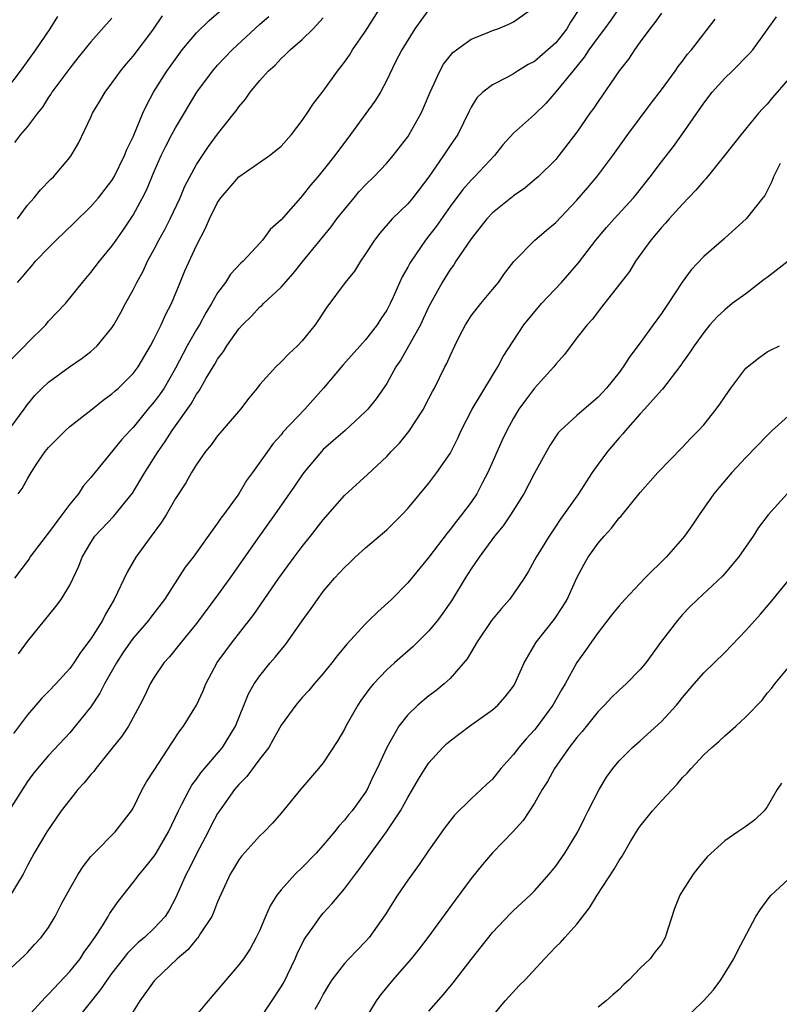
# Model space of a CAD drawing. Units: inches. Extents: x 2580000 to 2583000, y 1518000 to 1521000.
# Drawn here: x 2580842 to 2580914, y 1519117 to 1519210 of the extents above; entities that cross this region are included whole.
import ezdxf

# ---------------------------------------------------------------- set-up
doc = ezdxf.new("R2010")
doc.units = ezdxf.units.IN
doc.header["$MEASUREMENT"] = 0
doc.layers.add('LD25801518_2ft', color=82, linetype='Continuous')

msp = doc.modelspace()

# ---------------------------------------------------------------- linework, layer by layer
at = {"layer": 'LD25801518_2ft'}
for points, elevation in [([(2580900.363, 1519213), (2580898.199, 1519209.801), (2580897.614, 1519209), (2580897, 1519208.195), (2580896.14, 1519207), (2580895.699, 1519206.301), (2580894.608, 1519205), (2580893, 1519203.024), (2580892.065, 1519201.935), (2580891, 1519200.892), (2580889, 1519199.113), (2580887.993, 1519198.007), (2580887.188, 1519197), (2580885.322, 1519195), (2580885, 1519194.678), (2580884.203, 1519193.797), (2580883, 1519192.168), (2580881.697, 1519190.303), (2580881, 1519189.402), (2580880.67, 1519189), (2580879.302, 1519187), (2580879.188, 1519186.811), (2580879, 1519186.435), (2580878.476, 1519185.525), (2580877.613, 1519183.613), (2580877.324, 1519183), (2580877, 1519182.385), (2580876.448, 1519181.552), (2580876.112, 1519181), (2580875, 1519179.567), (2580872.845, 1519177.155), (2580871.02, 1519174.98), (2580869.242, 1519173), (2580867.184, 1519170.816), (2580867, 1519170.576), (2580866.255, 1519169.745), (2580865.704, 1519169), (2580864.291, 1519167), (2580863.746, 1519166.254), (2580863, 1519164.995), (2580861.563, 1519163), (2580861.317, 1519162.683), (2580861, 1519162.206), (2580860.467, 1519161.533), (2580859, 1519159.444), (2580858.671, 1519159), (2580857.933, 1519158.067), (2580855.965, 1519155), (2580854.674, 1519153.326), (2580854.446, 1519153), (2580853, 1519151.341), (2580852.753, 1519151), (2580852.039, 1519149.961), (2580851.411, 1519149), (2580850.276, 1519147), (2580849.864, 1519146.136), (2580849, 1519144.847), (2580847.529, 1519143), (2580847, 1519142.372), (2580845, 1519140.219), (2580843.952, 1519139), (2580843.523, 1519138.477), (2580843, 1519137.767), (2580841, 1519134.658)], 8058), ([(2580903, 1519210.468), (2580902.393, 1519209.607), (2580901.895, 1519209), (2580901, 1519207.758), (2580900.463, 1519207), (2580899.882, 1519206.119), (2580899, 1519205.005), (2580897, 1519202.119), (2580896.559, 1519201.441), (2580896.233, 1519201), (2580895, 1519199.209), (2580893.302, 1519197), (2580893, 1519196.632), (2580891.332, 1519195), (2580891, 1519194.702), (2580890.068, 1519193.932), (2580889, 1519193.198), (2580888.899, 1519193.101), (2580887, 1519191.59), (2580886.463, 1519191), (2580885, 1519189.129), (2580883.551, 1519187), (2580883.338, 1519186.663), (2580883, 1519186.218), (2580882.236, 1519185), (2580881.141, 1519183), (2580881, 1519182.723), (2580880.459, 1519181.541), (2580880.189, 1519181), (2580878.323, 1519177.677), (2580877.854, 1519177), (2580877, 1519175.424), (2580876.012, 1519173.988), (2580875.214, 1519173), (2580875, 1519172.773), (2580873.064, 1519171), (2580871.972, 1519170.028), (2580871, 1519169.191), (2580870.82, 1519169), (2580869.147, 1519167), (2580869, 1519166.803), (2580868.273, 1519165.727), (2580866.387, 1519163), (2580864.976, 1519161.024), (2580862.141, 1519157), (2580861, 1519155.418), (2580859, 1519152.734), (2580857.572, 1519151), (2580857.33, 1519150.67), (2580856.443, 1519149.557), (2580855.904, 1519149), (2580855, 1519147.647), (2580854.621, 1519147), (2580854.097, 1519145.903), (2580853.646, 1519145), (2580852.559, 1519143), (2580851.937, 1519142.064), (2580851, 1519140.884), (2580849.456, 1519139), (2580849.275, 1519138.725), (2580849, 1519138.434), (2580848.359, 1519137.641), (2580847.769, 1519137), (2580847, 1519136.051), (2580846.194, 1519135), (2580844.847, 1519133), (2580843.647, 1519131), (2580843, 1519129.825), (2580842.587, 1519129), (2580841.238, 1519126.762)], 8056), ([(2580895.309, 1519211), (2580894.39, 1519209.611), (2580894.047, 1519209), (2580893, 1519207.654), (2580891, 1519205.897), (2580890.393, 1519205.607), (2580889.383, 1519205), (2580889, 1519204.741), (2580888.418, 1519204.418), (2580887, 1519203.706), (2580886.107, 1519203), (2580885.534, 1519202.466), (2580885, 1519201.593), (2580884.798, 1519201.202), (2580883.742, 1519199), (2580883, 1519197.941), (2580882.388, 1519197), (2580880.981, 1519195), (2580879.476, 1519193), (2580879, 1519192.431), (2580877.515, 1519191), (2580876.344, 1519189.657), (2580875.844, 1519189), (2580875, 1519187.69), (2580874.52, 1519187), (2580873.938, 1519186.062), (2580873.084, 1519185), (2580871.346, 1519182.654), (2580870.219, 1519181), (2580869, 1519179.466), (2580868.56, 1519179), (2580867.751, 1519178.249), (2580867, 1519177.469), (2580866.517, 1519177), (2580865, 1519175.329), (2580864.751, 1519175), (2580863.96, 1519174.04), (2580863.168, 1519173), (2580861.424, 1519171), (2580861, 1519170.489), (2580860.377, 1519169.623), (2580859.86, 1519169), (2580859, 1519167.758), (2580858.535, 1519167), (2580857.982, 1519166.018), (2580857, 1519164.543), (2580856.126, 1519163), (2580855.695, 1519162.305), (2580854.701, 1519161), (2580853.241, 1519159), (2580852.426, 1519157.574), (2580851.217, 1519155), (2580850.396, 1519153.604), (2580850.086, 1519153), (2580849, 1519151.268), (2580848.017, 1519149.983), (2580847.386, 1519149), (2580847, 1519148.466), (2580845.675, 1519147), (2580845, 1519146.301), (2580844.347, 1519145.653), (2580843.804, 1519145), (2580843, 1519144.073), (2580841.68, 1519142.32)], 8060), ([(2580881, 1519210.829), (2580880.215, 1519209.785), (2580879.664, 1519209), (2580878.428, 1519207), (2580877.815, 1519205.815), (2580877, 1519204.13), (2580876.4, 1519203), (2580875.864, 1519202.136), (2580873.587, 1519199), (2580872.095, 1519197), (2580871, 1519195.61), (2580870.496, 1519195), (2580869.803, 1519194.197), (2580869, 1519193.176), (2580868.83, 1519193), (2580867, 1519190.924), (2580865.985, 1519190.015), (2580865.241, 1519189), (2580865, 1519188.724), (2580863.409, 1519187), (2580863.187, 1519186.813), (2580862.231, 1519185.769), (2580861.736, 1519185), (2580861, 1519184.024), (2580860.43, 1519183), (2580859.882, 1519182.118), (2580859.278, 1519181), (2580859, 1519180.557), (2580858.105, 1519179), (2580857, 1519176.875), (2580855.924, 1519175), (2580855.558, 1519174.442), (2580855, 1519173.69), (2580854.405, 1519173), (2580853, 1519171.273), (2580852.726, 1519171), (2580851.906, 1519170.094), (2580849, 1519166.552), (2580848.278, 1519165.722), (2580847.832, 1519165), (2580847, 1519164.005), (2580846.268, 1519163), (2580845.712, 1519162.288), (2580845, 1519161.308), (2580844.854, 1519161.146), (2580843.236, 1519159), (2580843.148, 1519158.852), (2580841.786, 1519157)], 8064), ([(2580842.055, 1519185), (2580842.503, 1519185.497), (2580843, 1519186.094), (2580843.426, 1519186.574), (2580843.772, 1519187), (2580845, 1519188.284), (2580845.703, 1519189), (2580847.4, 1519190.6), (2580849, 1519192.172), (2580849.712, 1519193), (2580851, 1519194.656), (2580851.208, 1519195), (2580852.197, 1519197), (2580852.409, 1519197.591), (2580853, 1519198.776), (2580853.918, 1519201), (2580854.252, 1519201.747), (2580854.942, 1519203), (2580856.196, 1519205), (2580857, 1519206.136), (2580857.651, 1519207), (2580859, 1519208.613), (2580860.208, 1519209.791), (2580861.628, 1519211)], 8072), ([(2580842.12, 1519165), (2580842.511, 1519165.489), (2580843, 1519166.4), (2580843.345, 1519167), (2580843.982, 1519167.982), (2580844.67, 1519169), (2580845, 1519169.385), (2580846.584, 1519171), (2580847, 1519171.367), (2580849, 1519172.917), (2580850.157, 1519173.843), (2580851, 1519174.455), (2580851.279, 1519174.721), (2580851.603, 1519175), (2580853, 1519176.368), (2580853.472, 1519177), (2580854.652, 1519179), (2580855, 1519179.662), (2580855.653, 1519181), (2580856.055, 1519181.945), (2580856.618, 1519183), (2580857.437, 1519185), (2580857.908, 1519186.092), (2580859, 1519188.496), (2580859.861, 1519190.139), (2580860.215, 1519191), (2580861, 1519192.561), (2580861.311, 1519193), (2580862.094, 1519193.906), (2580863, 1519195.002), (2580865.914, 1519197), (2580866.522, 1519197.478), (2580867, 1519197.901), (2580867.98, 1519199), (2580869, 1519200.32), (2580869.473, 1519201), (2580870.08, 1519201.92), (2580871, 1519203.098), (2580872.355, 1519205), (2580873, 1519205.834), (2580873.482, 1519206.518), (2580873.772, 1519207), (2580875, 1519208.766), (2580876.423, 1519211)], 8066), ([(2580842.159, 1519149.841), (2580843, 1519151.018), (2580845.681, 1519154.319), (2580846.204, 1519155), (2580847, 1519156.338), (2580847.846, 1519158.154), (2580848.177, 1519159), (2580849, 1519160.397), (2580849.391, 1519161), (2580851.142, 1519162.858), (2580852.939, 1519165.061), (2580854.098, 1519167), (2580855.38, 1519169), (2580856.048, 1519169.952), (2580856.687, 1519171), (2580858.488, 1519173.512), (2580859, 1519174.423), (2580859.259, 1519174.741), (2580859.927, 1519175.927), (2580860.736, 1519177.264), (2580861, 1519177.749), (2580861.54, 1519178.46), (2580861.868, 1519179), (2580863, 1519180.599), (2580863.363, 1519181), (2580864.189, 1519181.811), (2580865, 1519182.685), (2580865.174, 1519182.826), (2580865.331, 1519183), (2580867, 1519184.553), (2580868.15, 1519185.85), (2580869, 1519186.924), (2580871.744, 1519190.256), (2580872.286, 1519191), (2580873, 1519191.906), (2580873.908, 1519193), (2580874.408, 1519193.592), (2580875, 1519194.238), (2580875.794, 1519195), (2580877, 1519196.297), (2580877.603, 1519197), (2580879, 1519198.785), (2580879.141, 1519199), (2580880.266, 1519201), (2580880.497, 1519201.503), (2580881.124, 1519203), (2580882.035, 1519205), (2580882.361, 1519205.64), (2580883.258, 1519206.742), (2580885, 1519208.017), (2580886.677, 1519208.677), (2580887, 1519208.822), (2580887.522, 1519209), (2580888.553, 1519209.447), (2580889, 1519209.66), (2580890.931, 1519211)], 8062), ([(2580840.877, 1519177.123), (2580842.736, 1519179), (2580843, 1519179.289), (2580844.74, 1519181), (2580845, 1519181.323), (2580846.613, 1519183), (2580848.213, 1519185), (2580849, 1519185.928), (2580849.803, 1519187), (2580851, 1519188.423), (2580851.381, 1519189), (2580852.053, 1519189.947), (2580853, 1519191.375), (2580853.896, 1519193), (2580854.271, 1519193.728), (2580855, 1519195.495), (2580855.665, 1519197), (2580856.099, 1519197.901), (2580856.668, 1519199), (2580857, 1519199.634), (2580859.045, 1519203), (2580860.511, 1519205), (2580861, 1519205.56), (2580862.36, 1519207), (2580865, 1519209.427), (2580865.829, 1519210.171)], 8070), ([(2580845.853, 1519210.147), (2580845.103, 1519209), (2580843.759, 1519207), (2580842.314, 1519205), (2580841, 1519203.272)], 8078), ([(2580841, 1519170.735), (2580842.684, 1519173), (2580843, 1519173.456), (2580843.701, 1519174.299), (2580844.398, 1519175), (2580845, 1519175.573), (2580846.981, 1519177), (2580848.172, 1519177.828), (2580849, 1519178.463), (2580849.291, 1519178.709), (2580849.582, 1519179), (2580851, 1519180.706), (2580851.184, 1519181), (2580851.846, 1519182.154), (2580852.277, 1519183), (2580853, 1519184.29), (2580853.353, 1519185), (2580853.937, 1519186.063), (2580854.375, 1519187), (2580855, 1519188.144), (2580855.443, 1519189), (2580856.002, 1519189.998), (2580856.51, 1519191), (2580857.452, 1519193), (2580857.909, 1519194.091), (2580859, 1519196.144), (2580859.552, 1519197), (2580860.136, 1519197.864), (2580861, 1519199.036), (2580862.557, 1519201), (2580862.75, 1519201.25), (2580863, 1519201.622), (2580863.651, 1519202.349), (2580864.093, 1519203), (2580865, 1519204.112), (2580865.788, 1519205), (2580866.437, 1519205.562), (2580867, 1519206.199), (2580867.43, 1519206.57), (2580867.852, 1519207), (2580869, 1519207.988), (2580870.044, 1519209), (2580871, 1519210.02)], 8068), ([(2580841, 1519119.744), (2580842.71, 1519121.29), (2580843, 1519121.598), (2580843.651, 1519122.349), (2580844.299, 1519123), (2580845, 1519123.959), (2580845.612, 1519125), (2580846.266, 1519126.266), (2580847, 1519127.604), (2580847.794, 1519129), (2580848.263, 1519129.737), (2580849, 1519130.662), (2580849.306, 1519131), (2580851.309, 1519133), (2580852.85, 1519135), (2580853, 1519135.244), (2580853.849, 1519137), (2580854.269, 1519137.731), (2580855, 1519138.858), (2580855.047, 1519138.953), (2580856.629, 1519141.371), (2580857.434, 1519142.566), (2580857.761, 1519143), (2580858.993, 1519145), (2580859.637, 1519146.363), (2580859.888, 1519147), (2580860.964, 1519149.036), (2580862.403, 1519151), (2580863.985, 1519153), (2580864.421, 1519153.579), (2580866.801, 1519157), (2580868.251, 1519159), (2580869, 1519160.002), (2580869.802, 1519161), (2580871, 1519162.535), (2580873, 1519164.833), (2580875.177, 1519166.823), (2580877, 1519168.528), (2580877.434, 1519169), (2580878.207, 1519169.793), (2580879.104, 1519170.896), (2580880.467, 1519173), (2580880.653, 1519173.347), (2580881.329, 1519174.671), (2580881.515, 1519175), (2580882.51, 1519177), (2580882.685, 1519177.315), (2580883, 1519178.053), (2580883.448, 1519179), (2580883.9, 1519179.9), (2580884.466, 1519181), (2580884.665, 1519181.335), (2580885, 1519181.837), (2580885.896, 1519183), (2580887, 1519184.339), (2580887.567, 1519185), (2580888.164, 1519185.836), (2580889.03, 1519186.97), (2580891.016, 1519189), (2580892.102, 1519189.898), (2580893, 1519190.666), (2580895, 1519192.794), (2580896.028, 1519193.972), (2580896.891, 1519195), (2580898.391, 1519197), (2580899.826, 1519199), (2580902.038, 1519201.961), (2580903, 1519203.215), (2580904.302, 1519205), (2580904.584, 1519205.416), (2580905, 1519205.935), (2580905.449, 1519206.551), (2580905.842, 1519207), (2580908.093, 1519209.907)], 8054), ([(2580851, 1519210.015), (2580849, 1519207.773), (2580847.764, 1519206.236), (2580847, 1519205.273), (2580845.319, 1519203), (2580845.2, 1519202.8), (2580845, 1519202.527), (2580844.408, 1519201.592), (2580843.935, 1519201), (2580843, 1519199.743), (2580842.355, 1519199), (2580841.758, 1519198.242)], 8076), ([(2580842.069, 1519191), (2580843, 1519192.297), (2580843.631, 1519193), (2580844.244, 1519193.756), (2580845.227, 1519194.773), (2580845.471, 1519195), (2580847, 1519196.828), (2580847.127, 1519197), (2580847.815, 1519198.185), (2580849, 1519200.634), (2580849.162, 1519201), (2580849.862, 1519202.138), (2580850.348, 1519203), (2580851, 1519203.851), (2580851.819, 1519205), (2580852.351, 1519205.649), (2580853, 1519206.393), (2580854.879, 1519208.879), (2580855.79, 1519210.21)], 8074), ([(2580843, 1519115.486), (2580844.668, 1519117.332), (2580845, 1519117.631), (2580847, 1519119.792), (2580847.976, 1519121), (2580848.378, 1519121.622), (2580849, 1519122.463), (2580849.214, 1519122.786), (2580849.376, 1519123), (2580850.1, 1519124.1), (2580850.649, 1519125), (2580850.765, 1519125.235), (2580851.581, 1519126.419), (2580853, 1519128.199), (2580853.592, 1519129), (2580854.245, 1519129.756), (2580855, 1519130.705), (2580855.191, 1519131), (2580856.344, 1519133), (2580857.283, 1519135), (2580857.62, 1519135.62), (2580858.326, 1519137), (2580858.567, 1519137.433), (2580859, 1519138.002), (2580859.409, 1519138.591), (2580861.468, 1519141), (2580862.675, 1519143), (2580863.921, 1519146.079), (2580864.468, 1519147), (2580865, 1519147.767), (2580865.981, 1519149), (2580866.457, 1519149.542), (2580867, 1519150.242), (2580867.347, 1519150.653), (2580867.607, 1519151), (2580869, 1519152.975), (2580869.866, 1519154.134), (2580870.458, 1519155), (2580871, 1519155.746), (2580872.059, 1519157), (2580873, 1519158.034), (2580873.498, 1519158.502), (2580874.028, 1519159), (2580875, 1519159.871), (2580877, 1519161.585), (2580878.439, 1519163), (2580879, 1519163.591), (2580881, 1519166.017), (2580881.758, 1519167), (2580883, 1519168.803), (2580883.11, 1519169), (2580883.733, 1519170.267), (2580884.061, 1519171), (2580885.074, 1519173), (2580887, 1519176.177), (2580887.531, 1519177), (2580888.02, 1519177.98), (2580889.979, 1519181), (2580891.646, 1519183), (2580893.534, 1519185), (2580895.159, 1519186.841), (2580896.8, 1519189), (2580897.795, 1519190.205), (2580898.513, 1519191), (2580900.37, 1519193), (2580900.655, 1519193.345), (2580901.949, 1519195), (2580903, 1519196.424), (2580904.13, 1519197.871), (2580905, 1519199.063), (2580907, 1519201.963), (2580907.813, 1519203), (2580909, 1519204.328), (2580909.702, 1519205), (2580911.348, 1519206.652), (2580911.639, 1519207), (2580913.88, 1519210.12)], 8052), ([(2580915, 1519204.21), (2580913.512, 1519202.488), (2580913, 1519201.874), (2580912.569, 1519201.431), (2580912.186, 1519201), (2580910.551, 1519199), (2580908.969, 1519197), (2580907.196, 1519194.804), (2580907, 1519194.603), (2580906.271, 1519193.728), (2580905, 1519192.397), (2580903.732, 1519191), (2580903.401, 1519190.599), (2580903, 1519190.18), (2580901.988, 1519189), (2580900.541, 1519187), (2580899.968, 1519186.032), (2580897.345, 1519182.655), (2580897, 1519182.24), (2580896.47, 1519181.53), (2580895.981, 1519181), (2580895, 1519179.747), (2580893.824, 1519178.176), (2580893, 1519177.25), (2580892.814, 1519177), (2580891, 1519174.996), (2580890.132, 1519173.868), (2580889.509, 1519173), (2580889, 1519172.159), (2580888.376, 1519171), (2580887.933, 1519170.067), (2580886.573, 1519167), (2580886.075, 1519166.075), (2580885.522, 1519165), (2580885, 1519164.215), (2580884.093, 1519163), (2580883.591, 1519162.409), (2580883, 1519161.605), (2580882.72, 1519161.28), (2580881, 1519158.991), (2580879, 1519156.561), (2580877.456, 1519155), (2580876.166, 1519153.834), (2580875.323, 1519153), (2580875, 1519152.704), (2580873.22, 1519150.78), (2580872.322, 1519149.678), (2580871.805, 1519149), (2580871, 1519147.993), (2580870.142, 1519147), (2580869.627, 1519146.373), (2580869, 1519145.71), (2580868.404, 1519145), (2580867, 1519143.087), (2580866.27, 1519141.73), (2580865.832, 1519141), (2580865, 1519139.907), (2580863.763, 1519138.237), (2580863, 1519137.485), (2580862.583, 1519137), (2580861.166, 1519135), (2580861, 1519134.736), (2580860.39, 1519133.61), (2580860.089, 1519133), (2580859, 1519130.921), (2580858.365, 1519129.635), (2580858.012, 1519129), (2580857, 1519126.716), (2580856.408, 1519125.592), (2580856.027, 1519125), (2580855, 1519123.891), (2580854.074, 1519123), (2580853.478, 1519122.523), (2580853, 1519122.067), (2580852.47, 1519121.53), (2580852.05, 1519121), (2580851, 1519119.641), (2580850.536, 1519119), (2580849.922, 1519118.077), (2580847.437, 1519115)], 8050), ([(2580914.238, 1519196.238), (2580913.593, 1519195), (2580913.465, 1519194.535), (2580912.789, 1519193.211), (2580912.598, 1519193), (2580911.034, 1519191), (2580909, 1519189.186), (2580908.911, 1519189.089), (2580907, 1519187.45), (2580905.818, 1519186.182), (2580904.978, 1519185.022), (2580903.645, 1519183), (2580903, 1519182.061), (2580902.22, 1519181), (2580901, 1519179.277), (2580900.019, 1519177.981), (2580899.384, 1519177), (2580899, 1519176.487), (2580897.809, 1519175), (2580897, 1519174.131), (2580895, 1519172.407), (2580893.451, 1519171), (2580893.239, 1519170.761), (2580892.449, 1519169.551), (2580892.119, 1519169), (2580891, 1519166.962), (2580889.964, 1519165), (2580888.702, 1519163), (2580888.024, 1519161.976), (2580887.211, 1519161), (2580885.742, 1519159), (2580885, 1519157.897), (2580884.428, 1519157), (2580883.123, 1519154.877), (2580882.315, 1519153.685), (2580881.805, 1519153), (2580881, 1519152.023), (2580879.475, 1519150.525), (2580877.727, 1519149), (2580877, 1519148.339), (2580875.756, 1519147), (2580875.406, 1519146.594), (2580874.56, 1519145.44), (2580874.273, 1519145), (2580873.142, 1519143), (2580873, 1519142.716), (2580872.365, 1519141.635), (2580871, 1519139.551), (2580870.548, 1519139), (2580868.838, 1519137), (2580867, 1519134.778), (2580866.182, 1519133.818), (2580865.409, 1519133), (2580865, 1519132.622), (2580863.274, 1519130.726), (2580863, 1519130.354), (2580862.505, 1519129.495), (2580862.199, 1519129), (2580861, 1519126.399), (2580860.614, 1519125.386), (2580860.443, 1519125), (2580859.352, 1519123.352), (2580859.081, 1519122.919), (2580859, 1519122.846), (2580858.166, 1519121.834), (2580857.157, 1519121), (2580855.079, 1519119), (2580855, 1519118.903), (2580853.63, 1519117), (2580852.364, 1519115)], 8048), ([(2580915, 1519187.004), (2580913.86, 1519186.14), (2580913, 1519185.451), (2580912.72, 1519185.281), (2580911, 1519183.924), (2580909.709, 1519183), (2580909, 1519182.419), (2580908.265, 1519181.734), (2580907.597, 1519181), (2580907, 1519180.273), (2580906.103, 1519179), (2580905.67, 1519178.33), (2580905, 1519177.414), (2580904.838, 1519177.162), (2580903.101, 1519174.899), (2580903, 1519174.804), (2580901.415, 1519173), (2580901, 1519172.559), (2580899.615, 1519171), (2580899.344, 1519170.656), (2580899, 1519170.295), (2580897.884, 1519169), (2580897, 1519167.795), (2580896.448, 1519167), (2580895.866, 1519166.134), (2580895.144, 1519165), (2580893.743, 1519163), (2580893.426, 1519162.574), (2580893, 1519161.922), (2580892.368, 1519161), (2580891.14, 1519159), (2580891, 1519158.711), (2580890.394, 1519157.606), (2580890.004, 1519157), (2580889, 1519155.523), (2580888.617, 1519155), (2580887.858, 1519154.142), (2580886.931, 1519153), (2580885.571, 1519151), (2580884.611, 1519149.389), (2580883, 1519147.528), (2580882.443, 1519147), (2580881.64, 1519146.36), (2580881, 1519145.874), (2580879.954, 1519145), (2580879, 1519144.091), (2580878.134, 1519143), (2580877.008, 1519141), (2580876.099, 1519139), (2580875.732, 1519138.268), (2580875.143, 1519137), (2580875, 1519136.766), (2580873.723, 1519135), (2580873.391, 1519134.609), (2580873, 1519134.103), (2580872.464, 1519133.536), (2580872.061, 1519133), (2580871, 1519131.745), (2580870.332, 1519131), (2580869, 1519129.625), (2580868.342, 1519129), (2580867, 1519127.526), (2580866.587, 1519127), (2580865.986, 1519126.014), (2580865.527, 1519125), (2580865, 1519123.712), (2580864.658, 1519123), (2580864.075, 1519121.925), (2580863.435, 1519121), (2580863, 1519120.411), (2580860.087, 1519117), (2580859, 1519115.689)], 8046), ([(2580865, 1519115.272), (2580867, 1519118.338), (2580867.249, 1519118.751), (2580868.344, 1519121), (2580868.524, 1519121.476), (2580869.193, 1519122.807), (2580870.166, 1519124.166), (2580870.737, 1519125), (2580871, 1519125.309), (2580871.817, 1519126.183), (2580873, 1519127.603), (2580874.041, 1519129), (2580874.463, 1519129.537), (2580876.99, 1519133.01), (2580878.308, 1519135), (2580879, 1519136.271), (2580880.014, 1519137.986), (2580880.635, 1519139), (2580881, 1519139.543), (2580882.308, 1519141), (2580882.656, 1519141.344), (2580883, 1519141.634), (2580884.823, 1519143), (2580887, 1519144.546), (2580887.515, 1519145), (2580888.225, 1519145.775), (2580889, 1519146.803), (2580889.125, 1519147), (2580890.017, 1519149), (2580891.104, 1519150.896), (2580891.17, 1519151), (2580892.875, 1519153.126), (2580893.681, 1519154.319), (2580894.087, 1519155), (2580895, 1519157.057), (2580895.679, 1519158.321), (2580896.068, 1519159), (2580897, 1519160.332), (2580897.581, 1519161), (2580898.269, 1519161.731), (2580899, 1519162.706), (2580899.154, 1519162.846), (2580899.286, 1519163), (2580901, 1519165.109), (2580902.663, 1519167), (2580905, 1519169.41), (2580905.759, 1519170.242), (2580906.517, 1519171), (2580907, 1519171.531), (2580908.188, 1519173), (2580908.535, 1519173.465), (2580909, 1519174.173), (2580909.583, 1519175), (2580911, 1519176.874), (2580912.181, 1519177.818), (2580913, 1519178.431), (2580913.395, 1519178.605), (2580914.183, 1519179)], 8044), ([(2580915, 1519172.343), (2580913.498, 1519171), (2580913, 1519170.512), (2580911, 1519168.441), (2580909.653, 1519167), (2580908.435, 1519165.565), (2580907.976, 1519165), (2580906.569, 1519163), (2580905.939, 1519162.061), (2580905.194, 1519161), (2580905, 1519160.772), (2580903.436, 1519159), (2580901.441, 1519157), (2580899.542, 1519155), (2580899, 1519154.393), (2580898.375, 1519153.625), (2580897, 1519151.87), (2580896.375, 1519151), (2580895.82, 1519150.18), (2580895, 1519149.042), (2580893.891, 1519147), (2580893.546, 1519146.454), (2580892.735, 1519145), (2580891.147, 1519142.853), (2580891, 1519142.67), (2580890.202, 1519141.798), (2580889.515, 1519141), (2580889, 1519140.312), (2580887.815, 1519139), (2580887, 1519138.006), (2580886.472, 1519137.528), (2580885.936, 1519137), (2580885, 1519136.14), (2580883.416, 1519134.584), (2580882.544, 1519133.456), (2580881, 1519131.277), (2580880.077, 1519129.923), (2580879, 1519128.433), (2580878.021, 1519127), (2580876.844, 1519125.155), (2580875.326, 1519123), (2580875, 1519122.619), (2580873.422, 1519121), (2580873, 1519120.542), (2580871.818, 1519119), (2580871.497, 1519118.503), (2580871, 1519117.653), (2580870.666, 1519117), (2580870.207, 1519116.207)], 8042), ([(2580914.889, 1519165), (2580913.102, 1519163), (2580912.204, 1519161.796), (2580911.68, 1519161), (2580910.303, 1519159), (2580909, 1519157.444), (2580908.789, 1519157.211), (2580906.41, 1519155), (2580905.699, 1519154.301), (2580905, 1519153.566), (2580904.508, 1519153), (2580903, 1519151.059), (2580901.51, 1519149), (2580901, 1519148.37), (2580899.68, 1519147), (2580899, 1519146.413), (2580898.287, 1519145.713), (2580897.617, 1519145), (2580897, 1519144.398), (2580895.49, 1519142.51), (2580895, 1519141.94), (2580894.279, 1519141), (2580892.879, 1519139), (2580892.223, 1519137.777), (2580891.721, 1519137), (2580891, 1519135.734), (2580889.925, 1519134.075), (2580888.97, 1519133.03), (2580887, 1519131.027), (2580886.069, 1519129.931), (2580885, 1519128.589), (2580883.472, 1519126.528), (2580880.908, 1519123), (2580880.079, 1519121.921), (2580879.323, 1519121), (2580877.587, 1519119), (2580876.425, 1519117.575), (2580876.017, 1519117), (2580874.095, 1519113.905)], 8040), ([(2580881, 1519116.049), (2580882.381, 1519117.619), (2580883.287, 1519118.713), (2580885, 1519120.938), (2580887, 1519123.486), (2580888.713, 1519125.287), (2580889, 1519125.565), (2580890.581, 1519127), (2580891, 1519127.411), (2580892.391, 1519129), (2580893, 1519129.754), (2580893.856, 1519131), (2580895.075, 1519133), (2580895.706, 1519134.294), (2580896.081, 1519135), (2580897.098, 1519137), (2580897.815, 1519138.185), (2580898.399, 1519139), (2580899, 1519139.724), (2580900.264, 1519141), (2580901, 1519141.624), (2580903, 1519143.452), (2580904.421, 1519145), (2580904.684, 1519145.316), (2580905, 1519145.73), (2580906.11, 1519147), (2580907, 1519148.051), (2580909, 1519149.991), (2580911, 1519152.063), (2580912.381, 1519153.619), (2580913.307, 1519154.693), (2580915, 1519156.76)], 8038), ([(2580887, 1519115.568), (2580888.204, 1519117), (2580888.577, 1519117.423), (2580889.548, 1519118.452), (2580890.094, 1519119), (2580891.926, 1519121), (2580893, 1519122.115), (2580893.461, 1519122.539), (2580893.846, 1519123), (2580895, 1519124.284), (2580896.187, 1519125.813), (2580896.909, 1519127), (2580898.539, 1519129.461), (2580899, 1519130.289), (2580899.288, 1519130.712), (2580900.08, 1519132.08), (2580900.775, 1519133.225), (2580901, 1519133.556), (2580902.143, 1519135), (2580903, 1519135.957), (2580904.48, 1519137.52), (2580905, 1519138.144), (2580905.432, 1519138.567), (2580905.812, 1519139), (2580907, 1519140.285), (2580907.762, 1519141), (2580908.441, 1519141.559), (2580909, 1519142.091), (2580910.054, 1519143), (2580911, 1519143.883), (2580912.53, 1519145.47), (2580913, 1519146.118), (2580913.426, 1519146.574), (2580913.734, 1519147), (2580915, 1519148.517)], 8036), ([(2580914.378, 1519137.622), (2580913.953, 1519137), (2580913, 1519135.358), (2580912.732, 1519135), (2580911.842, 1519134.158), (2580911, 1519133.516), (2580910.222, 1519133), (2580909, 1519132.141), (2580907.346, 1519130.654), (2580906.442, 1519129.558), (2580906.019, 1519129), (2580905, 1519127.44), (2580904.748, 1519127), (2580904.252, 1519125.748), (2580903.361, 1519123), (2580903, 1519122.381), (2580902.387, 1519121.613), (2580901.948, 1519121), (2580901, 1519120.092), (2580899.944, 1519119), (2580899.444, 1519118.556), (2580899, 1519118.084), (2580898.414, 1519117.586), (2580897.771, 1519117), (2580897, 1519116.422)], 8034), ([(2580904.911, 1519115), (2580906.994, 1519117), (2580907.936, 1519118.064), (2580908.632, 1519119), (2580909.868, 1519121), (2580910.225, 1519121.775), (2580911.923, 1519125), (2580912.358, 1519125.642), (2580913.205, 1519126.795), (2580913.375, 1519127), (2580915, 1519128.511)], 8032)]:
    msp.add_lwpolyline(points, dxfattribs=dict(at, elevation=elevation))

doc.saveas('drawing.dxf')
